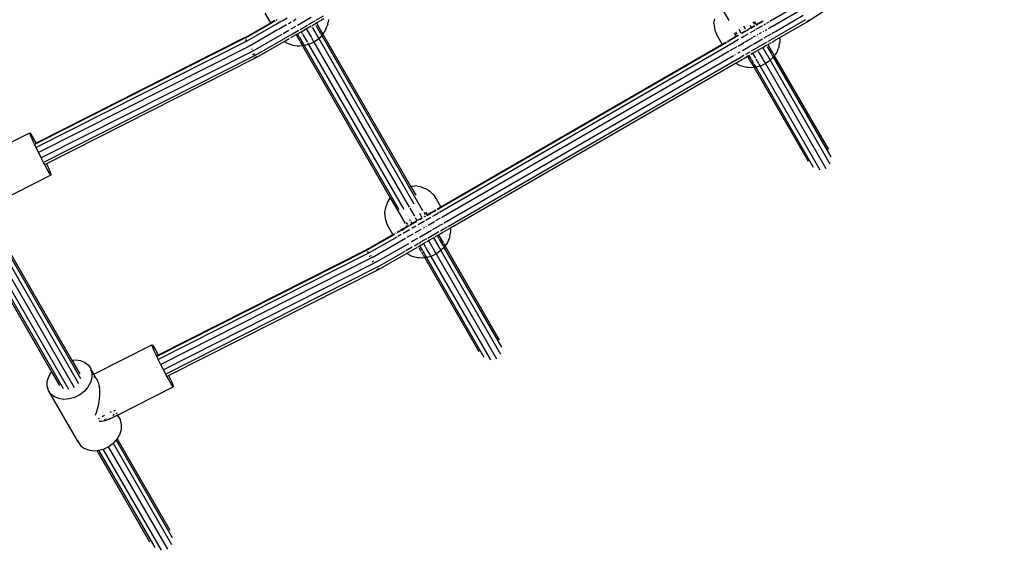
# Model space of a CAD drawing. Extents: x -6563 to 1156, y -3786 to 5317.
# Drawn here: x -2070 to -1397, y -1196 to -833 of the extents above; entities that cross this region are included whole.
import ezdxf

# ---------------------------------------------------------------- set-up
doc = ezdxf.new("R2010")
doc.units = 0
doc.layers.get('0').update_dxf_attribs({"linetype": 'CONTINUOUS'})

# ---------------------------------------------------------------- blocks, each defined once
blk = doc.blocks.new('005507')
for p, q in [((-1650.4, -720.96), (-1585.25, -833.8)), ((-1530.16, -833.73), (-1396.8, -746.45)), ((-1557.1, -834.3), (-1538.22, -823.4)), ((-1555.28, -837.58), (-1536.34, -826.65)), ((-1915.69, -845.61), (-1897.28, -834.96)), ((-1898.51, -835.28), (-1902.23, -828.84)), ((-1898.51, -835.28), (-1897.63, -834.77)), ((-1897.4, -834.63), (-1896.71, -834.24)), ((-1897.28, -834.96), (-1897.24, -834.95)), ((-1897.24, -834.95), (-1896.53, -834.55)), ((-1896.51, -834.12), (-1895.58, -833.59)), ((-1896.35, -834.45), (-1895.42, -833.91)), ((-1895.32, -836.59), (-1891.03, -834.12)), ((-1894.78, -833.54), (-1894.11, -833.16)), ((-1890.69, -833.92), (-1887.22, -831.92)), ((-1886.42, -835.79), (-1884.62, -834.75)), ((-1883.21, -833.94), (-1881.06, -832.69)), ((-1880.27, -837.01), (-1870.84, -831.56)), ((-1872.72, -836.56), (-1867.98, -833.82)), ((-1867.28, -835.44), (-1864.78, -834)), ((-1867.24, -833.4), (-1862.42, -830.61)), ((-1864.36, -833.75), (-1862.19, -832.5)), ((-1859.53, -836.28), (-1859.32, -834.88)), ((-1859.07, -833.18), (-1859.32, -834.88)), ((-1595.35, -835.78), (-1595.25, -834.11)), ((-1595.03, -832.66), (-1595.25, -834.11)), ((-1568.69, -834.76), (-1567.75, -836.39)), ((-1567.61, -834.5), (-1566.43, -836.53)), ((-1565.35, -835.9), (-1561.93, -833.93)), ((-1564.95, -836.09), (-1561.77, -834.25)), ((-1561.32, -834), (-1561.21, -833.93)), ((-1559.3, -835.57), (-1557.66, -834.63)), ((-1553.44, -845.21), (-1532.58, -833.16)), ((-1553.34, -841.23), (-1534.28, -830.22)), ((-1550.43, -845.49), (-1531.71, -834.68)), ((-1531.89, -834.37), (-1530.52, -833.52)), ((-1531.71, -834.68), (-1530.16, -833.73)), ((-1530.52, -833.52), (-1530.33, -833.4)), ((-1915.87, -845.3), (-1898.51, -835.28)), ((-1914.5, -847.67), (-1895.34, -836.61)), ((-1912.62, -850.92), (-1893.85, -840.04)), ((-1893.85, -840.04), (-1893.64, -839.96)), ((-1893.09, -839.64), (-1887.65, -836.5)), ((-1889.92, -842.58), (-1886.1, -840.37)), ((-1884.53, -839.46), (-1881.42, -837.66)), ((-1883.62, -842.85), (-1879.32, -840.37)), ((-1878.75, -842.07), (-1877.68, -841.44)), ((-1878.47, -839.88), (-1873.31, -836.9)), ((-1877.68, -841.44), (-1875.44, -840.16)), ((-1877.68, -841.44), (-1877.01, -842.6)), ((-1875.17, -840), (-1874.21, -839.44)), ((-1874.21, -839.44), (-1870.89, -837.52)), ((-1874.21, -839.44), (-1870.71, -845.51)), ((-1870.38, -838.07), (-1870.08, -838.6)), ((-1870.2, -837.13), (-1868.21, -835.98)), ((-1869.91, -838.9), (-1867.67, -842.77)), ((-1868.21, -835.98), (-1867.93, -835.82)), ((-1868.21, -835.98), (-1868.07, -836.22)), ((-1867.64, -836.96), (-1864.4, -842.57)), ((-1867.54, -835.59), (-1867.28, -835.44)), ((-1867.28, -835.44), (-1864.71, -839.91)), ((-1864.62, -840.06), (-1862.85, -843.12)), ((-1861.2, -840.66), (-1862.13, -842.17)), ((-1860.5, -839.12), (-1861.2, -840.66)), ((-1860.5, -839.12), (-1860.03, -837.93)), ((-1859.53, -836.28), (-1860.03, -837.93)), ((-1595.35, -835.78), (-1595.28, -837.32)), ((-1595.28, -837.32), (-1595.08, -838.97)), ((-1595.08, -838.97), (-1594.69, -840.53)), ((-1594.69, -840.53), (-1594.18, -842.08)), ((-1580.68, -841.71), (-1579.81, -843.21)), ((-1578.43, -839.75), (-1576.97, -842.29)), ((-1576.42, -842.3), (-1573.89, -840.84)), ((-1575.74, -842.32), (-1571.43, -839.83)), ((-1575.11, -837.51), (-1574, -839.43)), ((-1571.96, -839.72), (-1569.9, -838.53)), ((-1570.77, -837.02), (-1569.9, -838.53)), ((-1570.49, -842.03), (-1567.17, -840.12)), ((-1570.11, -839.07), (-1567.42, -837.52)), ((-1569.9, -838.53), (-1567.57, -837.19)), ((-1566.81, -836.75), (-1566.43, -836.53)), ((-1566.62, -839.8), (-1562.04, -837.16)), ((-1566.43, -836.53), (-1565.55, -836.02)), ((-1566.38, -836.92), (-1565.4, -836.35)), ((-1561.64, -841.26), (-1561.3, -841.06)), ((-1561.26, -836.71), (-1560.22, -836.1)), ((-1560.35, -840.52), (-1559.23, -839.87)), ((-1558.14, -839.24), (-1555.62, -837.78)), ((-1554.74, -842.04), (-1553.39, -841.26)), ((-1916.58, -845.68), (-2058.96, -917.59)), ((-1915.65, -848.29), (-2058.94, -920.66)), ((-1916.58, -846.1), (-2058.78, -917.92)), ((-1915.87, -845.3), (-1916.58, -845.68)), ((-1915.69, -845.61), (-1916.58, -846.1)), ((-1915.63, -847.16), (-1916.04, -847.37)), ((-1914.5, -847.67), (-1915.65, -848.29)), ((-1915.63, -847.16), (-1914.99, -846.81)), ((-1910.56, -854.49), (-1890.78, -843.07)), ((-1908.86, -857.43), (-1883.69, -842.9)), ((-1907.99, -858.94), (-1889.28, -848.14)), ((-1889.28, -848.14), (-1889.17, -848.08)), ((-1889.23, -848.18), (-1889.28, -848.14)), ((-1887.93, -849.02), (-1889.23, -848.18)), ((-1888.55, -847.72), (-1885.77, -846.12)), ((-1884.65, -845.47), (-1881.14, -843.44)), ((-1881.14, -843.44), (-1880.21, -842.91)), ((-1881.14, -843.44), (-1879.75, -845.84)), ((-1880.21, -842.91), (-1878.91, -842.15)), ((-1880.21, -842.91), (-1878.93, -845.13)), ((-1879.68, -845.97), (-1878.56, -847.92)), ((-1878.73, -845.48), (-1875.56, -850.96)), ((-1878.3, -848.37), (-1876.7, -851.14)), ((-1876.73, -843.09), (-1873.61, -848.48)), ((-1870.6, -845.7), (-1868.96, -848.54)), ((-1867.78, -847.82), (-1868.96, -848.54)), ((-1866.3, -846.74), (-1867.78, -847.82)), ((-1867.55, -842.99), (-1865.69, -846.2)), ((-1865.69, -846.2), (-1866.3, -846.74)), ((-1864.95, -845.55), (-1865.69, -846.2)), ((-1865.69, -846.2), (-1800.6, -958.95)), ((-1863.75, -844.28), (-1864.95, -845.55)), ((-1864.17, -842.97), (-1863.56, -844.04)), ((-1863.56, -844.04), (-1863.75, -844.28)), ((-1862.85, -843.12), (-1863.56, -844.04)), ((-1863.56, -844.04), (-1794.59, -963.5)), ((-1862.72, -842.95), (-1862.85, -843.12)), ((-1862.85, -843.12), (-1802.87, -947.01)), ((-1862.72, -842.95), (-1862.13, -842.17)), ((-1594.18, -842.08), (-1593.5, -843.57)), ((-1589.78, -850.01), (-1593.5, -843.57)), ((-1587.78, -848.86), (-1586.85, -848.32)), ((-1586.22, -847.95), (-1585.57, -847.58)), ((-1586.05, -848.27), (-1585.37, -847.88)), ((-1585.18, -847.77), (-1578.37, -843.84)), ((-1584.86, -847.17), (-1582.45, -845.78)), ((-1582.15, -845.61), (-1580.29, -844.53)), ((-1581.96, -848.65), (-1578.49, -846.65)), ((-1581.48, -842.47), (-1580.29, -844.53)), ((-1580.29, -844.53), (-1579.36, -844)), ((-1579.43, -843.89), (-1579.36, -844)), ((-1579.36, -844), (-1579.15, -843.87)), ((-1576.85, -845.7), (-1576.51, -845.51)), ((-1576.41, -845.45), (-1574.5, -844.35)), ((-1576.28, -842.63), (-1575.83, -842.37)), ((-1574.1, -848.45), (-1568.74, -845.36)), ((-1574.06, -844.1), (-1571.96, -842.88)), ((-1568.4, -849.93), (-1562.11, -846.29)), ((-1568.22, -845.06), (-1567.02, -844.36)), ((-1565.65, -843.57), (-1565.24, -843.34)), ((-1564.24, -842.76), (-1562.87, -841.97)), ((-1561.13, -845.73), (-1556.3, -842.94)), ((-1558.51, -848.13), (-1553.69, -845.35)), ((-1555.73, -842.61), (-1554.81, -842.08)), ((-1555.63, -848.49), (-1553.46, -847.23)), ((-1553.17, -847.07), (-1550.43, -845.49)), ((-1550.34, -847.91), (-1550.59, -849.62)), ((-1550.39, -846.29), (-1550.43, -845.49)), ((-1550.39, -846.29), (-1550.34, -847.91)), ((-1914.03, -851.68), (-2057.28, -924.03)), ((-1912.62, -850.92), (-1914.03, -851.68)), ((-1910.56, -854.49), (-1912.16, -855.35)), ((-1911.23, -853.32), (-1911.69, -853.57)), ((-1886.43, -849.77), (-1887.93, -849.02)), ((-1885.07, -850.3), (-1886.43, -849.77)), ((-1883.48, -850.8), (-1885.07, -850.3)), ((-1881.73, -851.08), (-1883.48, -850.8)), ((-1880.52, -851.26), (-1881.73, -851.08)), ((-1878.79, -851.32), (-1880.52, -851.26)), ((-1876.97, -851.17), (-1878.79, -851.32)), ((-1876.7, -851.14), (-1876.97, -851.17)), ((-1876.09, -851.06), (-1876.7, -851.14)), ((-1876.7, -851.14), (-1816.74, -955)), ((-1875.56, -850.96), (-1876.09, -851.06)), ((-1874.41, -850.74), (-1875.56, -850.96)), ((-1875.56, -850.96), (-1810.89, -962.97)), ((-1872.7, -850.25), (-1874.41, -850.74)), ((-1873.39, -848.87), (-1872.61, -850.22)), ((-1872.61, -850.22), (-1872.7, -850.25)), ((-1871.01, -849.59), (-1872.61, -850.22)), ((-1872.61, -850.22), (-1807.52, -962.95)), ((-1869.36, -848.77), (-1871.01, -849.59)), ((-1868.96, -848.54), (-1869.36, -848.77)), ((-1868.96, -848.54), (-1803.79, -961.42)), ((-1783.05, -962.01), (-1588.51, -849.68)), ((-1783.02, -964.74), (-1586.61, -851.34)), ((-1782.07, -961.03), (-1589.78, -850.01)), ((-1780.28, -967.49), (-1585.12, -854.77)), ((-1589.78, -850.01), (-1588.91, -849.51)), ((-1588.67, -849.37), (-1587.98, -848.97)), ((-1588.51, -849.68), (-1587.8, -849.28)), ((-1587.63, -849.18), (-1586.69, -848.64)), ((-1586.59, -851.33), (-1582.3, -848.85)), ((-1585.12, -854.77), (-1584.91, -854.69)), ((-1584.36, -854.37), (-1579.49, -851.56)), ((-1579.12, -856.11), (-1577.37, -855.1)), ((-1578.92, -851.23), (-1574.48, -848.67)), ((-1575.8, -854.2), (-1571.55, -851.74)), ((-1573.49, -856.78), (-1570.59, -855.11)), ((-1571.23, -851.56), (-1568.75, -850.13)), ((-1569.74, -854.62), (-1564.93, -851.84)), ((-1568.95, -856.18), (-1566.72, -854.89)), ((-1566.44, -854.73), (-1565.48, -854.18)), ((-1565.48, -854.18), (-1562.02, -852.18)), ((-1565.48, -854.18), (-1565.29, -854.51)), ((-1565.04, -854.94), (-1561.98, -860.24)), ((-1564.58, -851.64), (-1562.4, -850.38)), ((-1562.11, -850.21), (-1559.25, -848.56)), ((-1562.02, -852.18), (-1559.48, -850.71)), ((-1562.02, -852.18), (-1559.13, -857.18)), ((-1559.48, -850.71), (-1559.2, -850.55)), ((-1559.48, -850.71), (-1559.34, -850.96)), ((-1558.92, -851.7), (-1555.83, -857.05)), ((-1558.82, -850.33), (-1558.56, -850.18)), ((-1558.56, -850.18), (-1556.06, -848.73)), ((-1558.56, -850.18), (-1555.98, -854.64)), ((-1555.89, -854.8), (-1554.12, -857.85)), ((-1551.77, -853.86), (-1552.47, -855.39)), ((-1551.77, -853.86), (-1551.3, -852.66)), ((-1550.8, -851.01), (-1551.3, -852.66)), ((-1550.8, -851.01), (-1550.59, -849.62)), ((-1912.16, -855.35), (-2055.41, -927.71)), ((-1910.53, -858.33), (-2053.43, -930.51)), ((-1909.59, -859.81), (-2051.85, -931.66)), ((-1910.51, -857.2), (-1911.01, -857.45)), ((-1908.86, -857.43), (-1910.53, -858.33)), ((-1909.36, -856.57), (-1910.51, -857.2)), ((-1909.58, -859.39), (-1909.78, -859.5)), ((-1907.99, -858.94), (-1909.59, -859.81)), ((-1908.17, -858.63), (-1909.58, -859.39)), ((-1779.91, -972.04), (-1582.05, -857.81)), ((-1776.9, -974.22), (-1579.56, -860.29)), ((-1581.2, -857.31), (-1580.59, -856.96)), ((-1579.82, -862.45), (-1575.92, -860.2)), ((-1579.28, -860.12), (-1574.89, -857.59)), ((-1575.45, -859.93), (-1572.41, -858.18)), ((-1572.41, -858.18), (-1571.48, -857.64)), ((-1572.41, -858.18), (-1571.02, -860.58)), ((-1571.48, -857.64), (-1571.15, -857.45)), ((-1571.48, -857.64), (-1570.2, -859.87)), ((-1570.95, -860.71), (-1567.97, -865.87)), ((-1570.18, -856.89), (-1568.95, -856.18)), ((-1570, -860.21), (-1568.33, -863.1)), ((-1568.95, -856.18), (-1566.98, -859.58)), ((-1566.82, -859.87), (-1564.88, -863.22)), ((-1561.87, -860.44), (-1560.23, -863.27)), ((-1559.06, -857.31), (-1556.96, -860.94)), ((-1557.57, -861.47), (-1559.05, -862.55)), ((-1556.96, -860.94), (-1557.57, -861.47)), ((-1556.22, -860.28), (-1556.96, -860.94)), ((-1556.96, -860.94), (-1516.09, -931.72)), ((-1555.02, -859.01), (-1556.22, -860.28)), ((-1555.68, -857.31), (-1554.83, -858.77)), ((-1554.83, -858.77), (-1555.02, -859.01)), ((-1554.12, -857.85), (-1554.83, -858.77)), ((-1554.83, -858.77), (-1515.47, -926.95)), ((-1553.99, -857.68), (-1554.12, -857.85)), ((-1554.12, -857.85), (-1517.15, -921.89)), ((-1553.99, -857.68), (-1553.4, -856.91)), ((-1552.47, -855.39), (-1553.4, -856.91)), ((-1775.6, -975.49), (-1580.55, -862.88)), ((-1580.55, -862.88), (-1580.44, -862.81)), ((-1580.5, -862.92), (-1580.55, -862.88)), ((-1579.2, -863.76), (-1580.5, -862.92)), ((-1577.7, -864.51), (-1579.2, -863.76)), ((-1576.34, -865.04), (-1577.7, -864.51)), ((-1574.75, -865.53), (-1576.34, -865.04)), ((-1573, -865.82), (-1574.75, -865.53)), ((-1571.79, -866), (-1573, -865.82)), ((-1570.06, -866.05), (-1571.79, -866)), ((-1568.24, -865.91), (-1570.06, -866.05)), ((-1567.97, -865.87), (-1568.24, -865.91)), ((-1568.08, -863.53), (-1566.83, -865.69)), ((-1567.37, -865.79), (-1567.97, -865.87)), ((-1567.97, -865.87), (-1531.01, -929.89)), ((-1566.83, -865.69), (-1567.37, -865.79)), ((-1565.68, -865.48), (-1566.83, -865.69)), ((-1566.83, -865.69), (-1527.47, -933.88)), ((-1563.97, -864.98), (-1565.68, -865.48)), ((-1564.66, -863.61), (-1563.88, -864.95)), ((-1563.88, -864.95), (-1563.97, -864.98)), ((-1562.28, -864.33), (-1563.88, -864.95)), ((-1563.88, -864.95), (-1523.02, -935.72)), ((-1560.63, -863.51), (-1562.28, -864.33)), ((-1560.23, -863.27), (-1560.63, -863.51)), ((-1559.05, -862.55), (-1560.23, -863.27)), ((-1560.23, -863.27), (-1518.86, -934.93)), ((-2103.07, -930.63), (-2063.28, -910.54)), ((-2063.18, -911.13), (-2063.28, -910.54)), ((-2063.28, -910.54), (-2062.95, -910.78)), ((-2062.66, -912.53), (-2063.18, -911.13)), ((-2062.95, -910.78), (-2062.22, -911.84)), ((-2061.75, -914.65), (-2062.66, -912.53)), ((-2062.22, -911.84), (-2061.13, -913.66)), ((-2060.51, -917.36), (-2061.75, -914.65)), ((-2061.13, -913.66), (-2059.74, -916.14)), ((-2060.12, -918.18), (-2060.51, -917.36)), ((-2059.85, -918.04), (-2060.12, -918.18)), ((-2059.96, -918.51), (-2060.12, -918.18)), ((-2059.67, -918.36), (-2059.96, -918.51)), ((-2059.01, -920.52), (-2059.96, -918.51)), ((-2059.74, -916.14), (-2058.96, -917.59)), ((-2058.96, -917.59), (-2059.63, -917.93)), ((-2058.78, -917.92), (-2059.49, -918.27)), ((-2058.94, -920.66), (-2059.01, -920.52)), ((-2058.96, -917.59), (-2058.78, -917.92)), ((-2057.33, -923.93), (-2058.94, -920.66)), ((-2057.28, -924.03), (-2057.33, -923.93)), ((-2055.57, -927.4), (-2057.28, -924.03)), ((-2055.41, -927.71), (-2055.57, -927.4)), ((-2053.84, -930.72), (-2055.41, -927.71)), ((-2053.57, -930.58), (-2053.84, -930.72)), ((-2053.02, -932.25), (-2053.84, -930.72)), ((-2052.88, -932.18), (-2053.02, -932.25)), ((-2052.23, -933.71), (-2053.02, -932.25)), ((-2051.85, -931.66), (-2052.59, -932.04)), ((-2050.84, -936.18), (-2052.23, -933.71)), ((-2051.85, -931.66), (-2051.46, -932.48)), ((-2051.46, -932.48), (-2050.22, -935.2)), ((-2050.22, -935.2), (-2049.31, -937.31)), ((-2086.91, -958.61), (-2048.7, -939.31)), ((-2049.75, -938.01), (-2050.84, -936.18)), ((-2049.02, -939.07), (-2049.75, -938.01)), ((-2049.31, -937.31), (-2048.8, -938.71)), ((-2048.7, -939.31), (-2049.02, -939.07)), ((-2048.8, -938.71), (-2048.7, -939.31)), ((-1802.66, -946.98), (-1802.87, -947.01)), ((-1802.87, -947.01), (-1799.35, -953.11)), ((-1802.66, -946.98), (-1801.69, -946.86)), ((-1801.69, -946.86), (-1799.91, -946.81)), ((-1798.23, -946.97), (-1799.91, -946.81)), ((-1798.23, -946.97), (-1796.96, -947.16)), ((-1795.28, -947.56), (-1796.96, -947.16)), ((-1795.28, -947.56), (-1793.97, -948.07)), ((-1793.97, -948.07), (-1792.37, -948.71)), ((-1790.99, -949.56), (-1792.37, -948.71)), ((-1817.94, -956.71), (-1816.9, -955.21)), ((-1816.74, -955), (-1816.9, -955.21)), ((-1816.74, -955), (-1813.22, -961.08)), ((-1790.99, -949.56), (-1789.66, -950.42)), ((-1788.46, -951.52), (-1789.66, -950.42)), ((-1788.46, -951.52), (-1787.29, -952.64)), ((-1787.29, -952.64), (-1786.33, -953.96)), ((-1785.38, -955.3), (-1786.33, -953.96)), ((-1782.07, -961.03), (-1785.38, -955.3)), ((-1820.2, -962.66), (-1820.42, -964.11)), ((-1819.83, -961.03), (-1820.2, -962.66)), ((-1819.2, -959.38), (-1819.83, -961.03)), ((-1818.76, -958.24), (-1819.2, -959.38)), ((-1817.94, -956.71), (-1818.76, -958.24)), ((-1813.22, -961.08), (-1806.64, -972.47)), ((-1803.44, -962.03), (-1800.27, -967.51)), ((-1784.71, -962.55), (-1784.37, -962.36)), ((-1784.53, -962.87), (-1784.19, -962.67)), ((-1784.19, -962.26), (-1783.27, -961.72)), ((-1784.04, -962.58), (-1783.09, -962.03)), ((-1783.09, -961.62), (-1782.07, -961.03)), ((-1820.52, -965.78), (-1820.42, -964.11)), ((-1820.52, -965.78), (-1820.44, -967.32)), ((-1820.44, -967.32), (-1820.24, -968.97)), ((-1820.24, -968.97), (-1819.86, -970.53)), ((-1799.76, -968.39), (-1798.53, -970.53)), ((-1798.53, -970.53), (-1795.06, -968.53)), ((-1796.68, -965.74), (-1795.94, -967.02)), ((-1796.59, -969.83), (-1794.65, -968.71)), ((-1795.81, -967.24), (-1795.06, -968.53)), ((-1795.06, -968.53), (-1794.81, -968.39)), ((-1793.86, -964.76), (-1792.92, -966.39)), ((-1793.55, -967.66), (-1792.74, -967.19)), ((-1793.07, -967.8), (-1792.58, -967.52)), ((-1792.68, -964.66), (-1791.6, -966.53)), ((-1792.34, -970.12), (-1788.91, -968.14)), ((-1791.98, -966.75), (-1791.6, -966.53)), ((-1791.6, -966.53), (-1788.89, -964.97)), ((-1791.55, -966.92), (-1788.68, -965.26)), ((-1788.82, -964.93), (-1785.61, -963.08)), ((-1788.66, -965.25), (-1786.49, -964)), ((-1787.77, -967.48), (-1787.58, -967.37)), ((-1787.21, -967.16), (-1784.46, -965.57)), ((-1786.44, -963.97), (-1785.43, -963.39)), ((-1785.52, -970.52), (-1782.39, -968.71)), ((-1784.38, -965.52), (-1783.27, -964.88)), ((-1781.76, -968.34), (-1780.44, -967.58)), ((-2087.77, -975.69), (-2028.51, -1078.33)), ((-2087.03, -974.84), (-2034.49, -1065.84)), ((-1819.86, -970.53), (-1819.35, -972.08)), ((-1819.35, -972.08), (-1818.66, -973.57)), ((-1814.95, -980.01), (-1818.66, -973.57)), ((-1809.12, -976.65), (-1805.46, -974.53)), ((-1808.92, -976.95), (-1807.1, -975.9)), ((-1806.68, -975.66), (-1803.54, -973.84)), ((-1805.85, -971.71), (-1804.98, -973.21)), ((-1805.81, -973.92), (-1805.46, -974.53)), ((-1805.46, -974.53), (-1804.53, -974)), ((-1804.59, -973.89), (-1804.53, -974)), ((-1804.53, -974), (-1804.32, -973.87)), ((-1803.6, -969.75), (-1803.03, -970.73)), ((-1803.29, -973.28), (-1801.99, -972.53)), ((-1803.08, -973.58), (-1801.45, -972.63)), ((-1802.73, -971.25), (-1801.99, -972.53)), ((-1802.02, -975.7), (-1801.68, -975.51)), ((-1801.99, -972.53), (-1799.22, -970.93)), ((-1801.57, -975.45), (-1799.23, -974.1)), ((-1800.99, -972.37), (-1798.64, -971.01)), ((-1799.06, -970.84), (-1798.53, -970.53)), ((-1797.66, -973.19), (-1793.43, -970.75)), ((-1797.27, -977.3), (-1795.64, -976.36)), ((-1793.91, -975.36), (-1793.39, -975.06)), ((-1792.31, -974.43), (-1792.19, -974.36)), ((-1790.82, -973.57), (-1786.47, -971.06)), ((-1787.84, -976.62), (-1786.3, -975.73)), ((-1786.09, -975.61), (-1784.96, -974.96)), ((-1784.71, -974.81), (-1783.09, -973.87)), ((-1782.82, -973.72), (-1780.9, -972.61)), ((-1782.44, -977.42), (-1780.54, -976.32)), ((-1780.46, -976.27), (-1777.66, -974.66)), ((-1780.06, -972.12), (-1779.98, -972.08)), ((-1777.45, -974.53), (-1777.21, -974.4)), ((-1777.2, -976.41), (-1775.6, -975.49)), ((-1775.55, -976.29), (-1775.6, -975.49)), ((-1775.55, -976.29), (-1775.51, -977.91)), ((-2100.92, -982.78), (-2048.38, -1073.78)), ((-2099.73, -982.69), (-2040.51, -1085.26)), ((-2096.82, -981.87), (-2036.86, -1085.74)), ((-2093.16, -980.21), (-2032.98, -1084.45)), ((-2089.89, -977.88), (-2029.93, -1081.74)), ((-1832.3, -990.03), (-1814.95, -980.01)), ((-1832.12, -990.34), (-1813.68, -979.68)), ((-1830.94, -992.4), (-1812.06, -981.5)), ((-1829.06, -995.65), (-1806.4, -982.57)), ((-1814.95, -980.01), (-1814.6, -979.81)), ((-1814.51, -979.76), (-1813.83, -979.37)), ((-1813.68, -979.68), (-1813.64, -979.67)), ((-1813.21, -979.01), (-1812.95, -978.86)), ((-1813.03, -979.32), (-1812.79, -979.18)), ((-1812.02, -978.32), (-1811.43, -977.98)), ((-1811.85, -978.64), (-1811.25, -978.3)), ((-1811.85, -981.38), (-1811.76, -981.33)), ((-1811.48, -981.17), (-1809.18, -979.84)), ((-1811.38, -977.95), (-1810.73, -977.58)), ((-1811.22, -978.27), (-1810.54, -977.88)), ((-1810.34, -977.77), (-1808.99, -976.99)), ((-1810.02, -977.17), (-1809.22, -976.71)), ((-1807.9, -979.1), (-1803.65, -976.65)), ((-1805.19, -981.87), (-1801.05, -979.48)), ((-1800.94, -984.18), (-1797.85, -982.4)), ((-1799.65, -978.67), (-1797.49, -977.43)), ((-1796.71, -981.74), (-1788.46, -976.98)), ((-1795.76, -985.11), (-1791.78, -982.81)), ((-1791.06, -982.39), (-1786.29, -979.64)), ((-1788.48, -982.93), (-1787.19, -982.18)), ((-1787.19, -982.18), (-1786.51, -981.79)), ((-1787.19, -982.18), (-1783.54, -988.5)), ((-1786.03, -979.49), (-1783.42, -977.98)), ((-1785.97, -981.47), (-1785.67, -981.3)), ((-1785.56, -981.24), (-1784.65, -980.71)), ((-1784.65, -980.71), (-1783.72, -980.18)), ((-1784.65, -980.71), (-1783.43, -982.83)), ((-1783.72, -980.18), (-1783.01, -979.77)), ((-1783.72, -980.18), (-1780.53, -985.71)), ((-1782.98, -979.75), (-1780.33, -978.22)), ((-1779.91, -977.98), (-1777.41, -976.53)), ((-1776.94, -983.86), (-1776.47, -982.66)), ((-1775.97, -981.01), (-1776.47, -982.66)), ((-1775.97, -981.01), (-1775.75, -979.62)), ((-1775.51, -977.91), (-1775.75, -979.62)), ((-1827, -999.22), (-1804.14, -986.03)), ((-1806, -991.02), (-1801.65, -988.51)), ((-1805.72, -992.88), (-1798.21, -988.54)), ((-1802.53, -985.1), (-1800.97, -984.2)), ((-1800.21, -987.67), (-1797.32, -986.01)), ((-1797.6, -988.19), (-1796.65, -987.64)), ((-1797.23, -988.78), (-1795.75, -991.35)), ((-1797.02, -985.83), (-1796.07, -985.29)), ((-1796.65, -987.64), (-1794.11, -986.18)), ((-1796.65, -987.64), (-1796.22, -988.39)), ((-1796.18, -988.46), (-1794.71, -991.01)), ((-1794.11, -986.18), (-1792.41, -985.19)), ((-1794.11, -986.18), (-1791.46, -990.78)), ((-1791.88, -984.89), (-1790.65, -984.18)), ((-1790.65, -984.18), (-1788.83, -983.13)), ((-1790.65, -984.18), (-1786.52, -991.33)), ((-1783.42, -988.71), (-1782.26, -990.72)), ((-1783.19, -983.25), (-1780.39, -988.09)), ((-1780.19, -989.01), (-1781.39, -990.28)), ((-1780.37, -985.99), (-1779.58, -987.36)), ((-1780.23, -988.36), (-1780, -988.77)), ((-1780, -988.77), (-1780.19, -989.01)), ((-1779.29, -987.85), (-1780, -988.77)), ((-1780, -988.77), (-1740.64, -1056.95)), ((-1779.5, -987.48), (-1779.29, -987.85)), ((-1779.16, -987.68), (-1779.29, -987.85)), ((-1779.29, -987.85), (-1742.32, -1051.89)), ((-1779.16, -987.68), (-1778.57, -986.91)), ((-1777.64, -985.39), (-1778.57, -986.91)), ((-1776.94, -983.86), (-1777.64, -985.39)), ((-1833.02, -990.83), (-1976.4, -1063.25)), ((-1833.01, -990.42), (-1975.39, -1062.33)), ((-1832.09, -993.03), (-1975.38, -1065.4)), ((-1830.47, -996.41), (-1973.72, -1068.76)), ((-1832.12, -990.34), (-1833.02, -990.83)), ((-1832.3, -990.03), (-1833.01, -990.42)), ((-1832.07, -991.89), (-1832.48, -992.1)), ((-1830.94, -992.4), (-1832.09, -993.03)), ((-1832.07, -991.89), (-1831.8, -991.75)), ((-1830.44, -994.87), (-1831.06, -995.18)), ((-1829.06, -995.65), (-1830.47, -996.41)), ((-1829.73, -994.48), (-1830.44, -994.87)), ((-1825.3, -1002.16), (-1806.44, -991.28)), ((-1824.43, -1003.68), (-1805.72, -992.88)), ((-1805.67, -992.92), (-1805.72, -992.88)), ((-1804.37, -993.76), (-1805.67, -992.92)), ((-1802.87, -994.51), (-1804.37, -993.76)), ((-1801.51, -995.04), (-1802.87, -994.51)), ((-1799.91, -995.53), (-1801.51, -995.04)), ((-1798.16, -995.82), (-1799.91, -995.53)), ((-1796.96, -996), (-1798.16, -995.82)), ((-1795.23, -996.05), (-1796.96, -996)), ((-1795.43, -991.9), (-1794.4, -993.68)), ((-1793.41, -995.91), (-1795.23, -996.05)), ((-1794.57, -991.24), (-1792, -995.69)), ((-1794.17, -994.08), (-1793.14, -995.87)), ((-1793.14, -995.87), (-1793.41, -995.91)), ((-1792.53, -995.79), (-1793.14, -995.87)), ((-1793.14, -995.87), (-1756.18, -1059.89)), ((-1792, -995.69), (-1792.53, -995.79)), ((-1790.85, -995.48), (-1792, -995.69)), ((-1792, -995.69), (-1752.64, -1063.88)), ((-1791.42, -990.84), (-1789.54, -994.1)), ((-1789.14, -994.98), (-1790.85, -995.48)), ((-1789.4, -994.35), (-1789.05, -994.95)), ((-1789.05, -994.95), (-1789.14, -994.98)), ((-1787.45, -994.33), (-1789.05, -994.95)), ((-1789.05, -994.95), (-1748.19, -1065.72)), ((-1785.8, -993.51), (-1787.45, -994.33)), ((-1786.42, -991.5), (-1785.4, -993.27)), ((-1785.4, -993.27), (-1785.8, -993.51)), ((-1784.22, -992.55), (-1785.4, -993.27)), ((-1785.4, -993.27), (-1744.03, -1064.93)), ((-1782.74, -991.47), (-1784.22, -992.55)), ((-1782.13, -990.94), (-1782.74, -991.47)), ((-1782.21, -990.79), (-1782.13, -990.94)), ((-1781.39, -990.28), (-1782.13, -990.94)), ((-1782.13, -990.94), (-1741.26, -1061.72)), ((-1828.59, -1000.09), (-1971.85, -1072.44)), ((-1826.97, -1003.06), (-1970.28, -1075.45)), ((-1828.57, -998.54), (-1829.22, -998.87)), ((-1827, -999.22), (-1828.59, -1000.09)), ((-1828.13, -998.31), (-1828.57, -998.54)), ((-1825.3, -1002.16), (-1826.97, -1003.06)), ((-1826.02, -1004.54), (-1968.29, -1076.4)), ((-1826.02, -1004.13), (-1826.22, -1004.23)), ((-1824.61, -1003.37), (-1826.02, -1004.13)), ((-1824.43, -1003.68), (-1826.02, -1004.54)), ((-2019.51, -1075.37), (-1979.71, -1055.27)), ((-1979.61, -1055.87), (-1979.71, -1055.27)), ((-1979.71, -1055.27), (-1979.39, -1055.51)), ((-1979.1, -1057.26), (-1979.61, -1055.87)), ((-1979.39, -1055.51), (-1978.66, -1056.57)), ((-1978.66, -1056.57), (-1977.57, -1058.39)), ((-1978.19, -1059.38), (-1979.1, -1057.26)), ((-1976.95, -1062.1), (-1978.19, -1059.38)), ((-1977.57, -1058.39), (-1976.18, -1060.87)), ((-1976.56, -1062.92), (-1976.95, -1062.1)), ((-1975.39, -1062.33), (-1976.56, -1062.92)), ((-1976.4, -1063.25), (-1976.56, -1062.92)), ((-1975.45, -1065.25), (-1976.4, -1063.25)), ((-1976.18, -1060.87), (-1975.39, -1062.33)), ((-2034.49, -1065.84), (-2032.08, -1065.65)), ((-2034.49, -1065.84), (-2029.12, -1075.14)), ((-2032.08, -1065.65), (-2028.64, -1066.14)), ((-2028.64, -1066.14), (-2025.62, -1067.39)), ((-2025.62, -1067.39), (-2023.22, -1069.32)), ((-2023.22, -1069.32), (-2021.55, -1071.82)), ((-1975.38, -1065.4), (-1975.45, -1065.25)), ((-1973.77, -1068.66), (-1975.38, -1065.4)), ((-1973.72, -1068.76), (-1973.77, -1068.66)), ((-1972.01, -1072.13), (-1973.72, -1068.76)), ((-2051.28, -1080.35), (-2050.33, -1077.1)), ((-2050.33, -1077.1), (-2048.54, -1073.96)), ((-2048.54, -1073.96), (-2048.38, -1073.78)), ((-2048.38, -1073.78), (-2042.97, -1083.14)), ((-2021.55, -1071.82), (-2021.42, -1072.3)), ((-2019.51, -1075.37), (-2021.55, -1071.82)), ((-2021.42, -1072.3), (-2021.41, -1072.35)), ((-2021.41, -1072.35), (-2020.74, -1074.75)), ((-2019.58, -1075.41), (-2021.41, -1072.35)), ((-2020.74, -1074.75), (-2020.81, -1077.93)), ((-2020.24, -1075.74), (-2019.58, -1075.41)), ((-2019.58, -1075.41), (-2019.51, -1075.37)), ((-2018, -1077.98), (-2019.58, -1075.41)), ((-2018, -1077.98), (-2019.51, -1075.37)), ((-2019.03, -1077.43), (-2019.49, -1077.24)), ((-1971.85, -1072.44), (-1972.01, -1072.13)), ((-1970.28, -1075.45), (-1971.85, -1072.44)), ((-1969.45, -1076.98), (-1970.28, -1075.45)), ((-1968.29, -1076.4), (-1969.45, -1076.98)), ((-1968.67, -1078.44), (-1969.45, -1076.98)), ((-1968.29, -1076.4), (-1967.9, -1077.21)), ((-1967.9, -1077.21), (-1966.66, -1079.93)), ((-2051.35, -1083.53), (-2051.28, -1080.35)), ((-2050.53, -1086.46), (-2051.35, -1083.53)), ((-2021.76, -1081.19), (-2023.55, -1084.32)), ((-2020.81, -1077.93), (-2021.76, -1081.19)), ((-2018.12, -1078.14), (-2019.03, -1077.43)), ((-2017.5, -1078.9), (-2018.12, -1078.14)), ((-2017.5, -1078.9), (-2018, -1077.98)), ((-2017.3, -1079.14), (-2017.5, -1078.9)), ((-2016.62, -1080.38), (-2017.3, -1079.14)), ((-2016.06, -1081.85), (-2016.62, -1080.38)), ((-2015.84, -1082.76), (-2016.06, -1081.85)), ((-2015.84, -1082.76), (-2016.01, -1082.84)), ((-2016.01, -1082.84), (-2016.01, -1083.25)), ((-2015.75, -1083.12), (-2016.01, -1083.25)), ((-2016.01, -1083.25), (-2015.53, -1084.4)), ((-2015.75, -1083.12), (-2015.84, -1082.76)), ((-2015.64, -1083.57), (-2015.75, -1083.12)), ((-2015.53, -1084.4), (-2015.64, -1083.57)), ((-2003.35, -1103.34), (-1965.13, -1084.04)), ((-1967.28, -1080.92), (-1968.67, -1078.44)), ((-1966.19, -1082.74), (-1967.28, -1080.92)), ((-1966.66, -1079.93), (-1965.75, -1082.05)), ((-1965.46, -1083.8), (-1966.19, -1082.74)), ((-1965.75, -1082.05), (-1965.23, -1083.45)), ((-1965.13, -1084.04), (-1965.46, -1083.8)), ((-1965.23, -1083.45), (-1965.13, -1084.04)), ((-2030.29, -1121.53), (-2050.53, -1086.46)), ((-2048.87, -1088.96), (-2050.53, -1086.46)), ((-2046.47, -1090.89), (-2048.87, -1088.96)), ((-2029.15, -1089.52), (-2032.65, -1091.29)), ((-2026.06, -1087.15), (-2029.15, -1089.52)), ((-2023.55, -1084.32), (-2026.06, -1087.15)), ((-2015.38, -1085.42), (-2015.53, -1084.4)), ((-2015.5, -1092.04), (-2015.3, -1089.64)), ((-2015.26, -1087.53), (-2015.38, -1085.42)), ((-2015.3, -1089.64), (-2015.26, -1087.53)), ((-2043.45, -1092.14), (-2046.47, -1090.89)), ((-2040.01, -1092.64), (-2043.45, -1092.14)), ((-2036.34, -1092.34), (-2040.01, -1092.64)), ((-2032.65, -1091.29), (-2036.34, -1092.34)), ((-2016.87, -1098.99), (-2016.32, -1096.83)), ((-2016.32, -1096.83), (-2015.81, -1094.25)), ((-2015.81, -1094.25), (-2015.5, -1092.04)), ((-2018.31, -1103.51), (-2017.68, -1101.67)), ((-2017.68, -1101.67), (-2016.87, -1098.99)), ((-2013.74, -1103.92), (-2013.33, -1104.63)), ((-2012.78, -1103.44), (-2012.38, -1104.13)), ((-2008.93, -1106.16), (-2003.92, -1103.63)), ((-2007.45, -1101.6), (-2008.33, -1101.24)), ((-2006.1, -1103.4), (-2006.42, -1103.89)), ((-2005.89, -1102.79), (-2006.1, -1103.4)), ((-2005.73, -1099.95), (-2005.63, -1100.66)), ((-2005.39, -1099.78), (-2005.06, -1100.37)), ((-2004.16, -1101.92), (-2003.77, -1102.6)), ((-2003.92, -1103.63), (-2004.02, -1103.55)), ((-2003.92, -1103.63), (-2003.35, -1103.34)), ((-2003.37, -1104.06), (-2003.92, -1103.63)), ((-2003.41, -1103.24), (-2003.35, -1103.34)), ((-2003.35, -1103.34), (-2001.31, -1106.89)), ((-2016.37, -1105.22), (-2015.94, -1105.97)), ((-2014.91, -1107.75), (-2015.83, -1107.81)), ((-2015.09, -1107.44), (-2014.91, -1107.75)), ((-2014.19, -1107.71), (-2014.91, -1107.75)), ((-2012.05, -1107.33), (-2014.19, -1107.71)), ((-2012.47, -1106.12), (-2012.14, -1106.7)), ((-2010.52, -1106.88), (-2012.05, -1107.33)), ((-2011.51, -1105.63), (-2011.17, -1106.22)), ((-2008.93, -1106.16), (-2010.52, -1106.88)), ((-2008.25, -1105.71), (-2008.93, -1106.16)), ((-2000.49, -1109.82), (-2001.31, -1106.89)), ((-2000.56, -1113), (-2000.49, -1109.82)), ((-2003.3, -1119.39), (-2001.51, -1116.26)), ((-2001.51, -1116.26), (-2000.56, -1113)), ((-2030.49, -1120.8), (-2030.29, -1121.53)), ((-2030.29, -1121.53), (-2028.63, -1124.03)), ((-2028.63, -1124.03), (-2026.22, -1125.96)), ((-2008.91, -1124.59), (-2006.33, -1122.62)), ((-2006.33, -1122.62), (-2005.81, -1122.22)), ((-2006.33, -1122.62), (-1966.43, -1191.72)), ((-2005.81, -1122.22), (-2004.21, -1120.42)), ((-2004.21, -1120.42), (-2003.46, -1119.57)), ((-2004.21, -1120.42), (-1965.8, -1186.95)), ((-2003.46, -1119.57), (-2003.3, -1119.39)), ((-2003.46, -1119.57), (-1967.49, -1181.89)), ((-2026.22, -1125.96), (-2023.21, -1127.21)), ((-2023.21, -1127.21), (-2019.76, -1127.71)), ((-2019.76, -1127.71), (-2017.35, -1127.51)), ((-2017.35, -1127.51), (-2016.17, -1127.42)), ((-2017.35, -1127.51), (-1981.34, -1189.89)), ((-2016.17, -1127.42), (-2016.09, -1127.41)), ((-2016.17, -1127.42), (-1977.8, -1193.88)), ((-2016.09, -1127.41), (-2013.26, -1126.6)), ((-2013.26, -1126.6), (-2012.4, -1126.36)), ((-2013.26, -1126.6), (-1973.36, -1195.72)), ((-2012.4, -1126.36), (-2009.6, -1124.94)), ((-2009.6, -1124.94), (-2008.91, -1124.59)), ((-2009.6, -1124.94), (-1969.19, -1194.93))]:
    blk.add_line(p, q)

msp = doc.modelspace()

# ---------------------------------------------------------------- block references
at = {"ltscale": 100}
msp.add_blockref('005507', (0, 0), dxfattribs=at)

doc.saveas('drawing.dxf')
